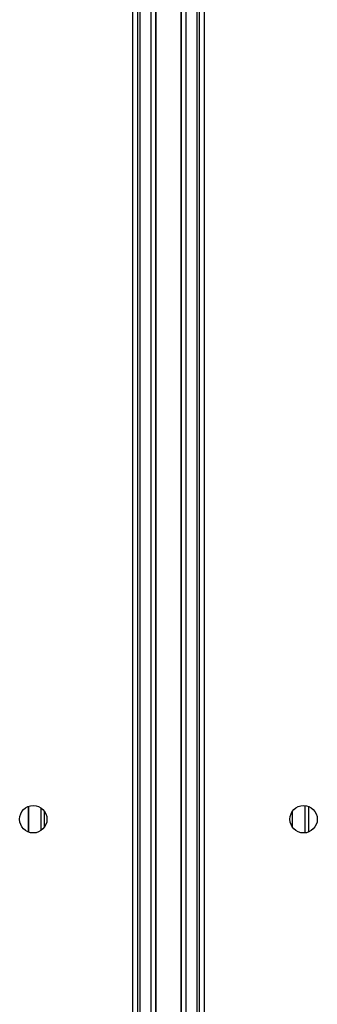
# Model space of a CAD drawing. Units: inches. Extents: x 17 to 136, y 17 to 142.
# Drawn here: x 71 to 75, y 72 to 86 of the extents above; entities that cross this region are included whole.
import ezdxf

# ---------------------------------------------------------------- set-up
doc = ezdxf.new("R2010")
doc.units = ezdxf.units.IN
doc.header["$MEASUREMENT"] = 0

msp = doc.modelspace()

# ---------------------------------------------------------------- linework, layer by layer
at = {"color": 7, "linetype": 'Continuous', "lineweight": 25}
for p, q in [((72.284, 21.107), (72.284, 92.307)), ((72.314, 92.307), (72.314, 21.107)), ((72.472, 21.107), (72.472, 92.307)), ((72.534, 92.307), (72.534, 21.107)), ((72.908, 21.107), (72.908, 92.307)), ((72.97, 92.307), (72.97, 21.107)), ((73.128, 21.107), (73.128, 92.307)), ((73.158, 92.307), (73.158, 21.107)), ((72.543, 56.582), (72.543, 91.624)), ((72.899, 91.624), (72.899, 21.54)), ((70.723, 74.65), (70.723, 75.014)), ((70.725, 75.014), (70.725, 74.649)), ((74.716, 75.015), (74.716, 74.649)), ((70.905, 74.672), (70.905, 74.992))]:
    msp.add_line(p, q, dxfattribs=at)
at = {"color": 8, "linetype": 'Continuous', "lineweight": 25}
for p, q in [((72.211, 21.332), (72.211, 92.082)), ((73.23, 92.082), (73.23, 21.332)), ((74.666, 75.026), (74.666, 74.638)), ((70.955, 74.722), (70.955, 74.941)), ((74.491, 74.717), (74.491, 74.946))]:
    msp.add_line(p, q, dxfattribs=at)
at = {"color": 7, "linetype": 'Continuous', "lineweight": 25}
for centre in [(70.793, 74.832), (74.648, 74.832)]:
    msp.add_circle(centre, 0.195, dxfattribs=at)

doc.saveas('drawing.dxf')
